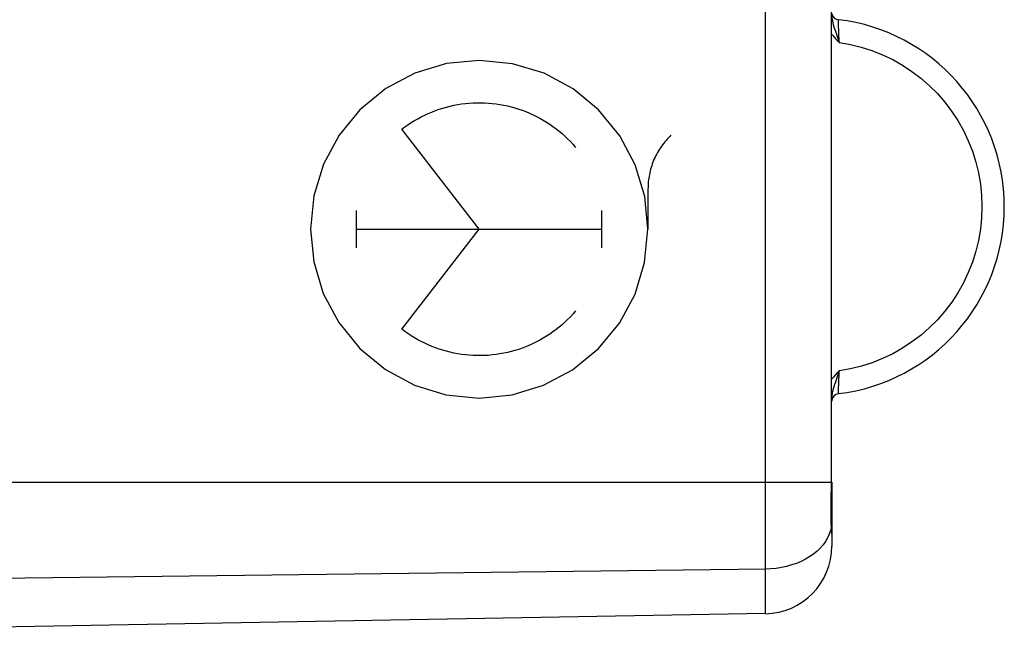
# Model space of a CAD drawing. Units: millimetres. Extents: x 97 to 199, y 82 to 153.
# Drawn here: x 122 to 135, y 87 to 95 of the extents above; entities that cross this region are included whole.
import ezdxf

# ---------------------------------------------------------------- set-up
doc = ezdxf.new("R2010")
doc.units = ezdxf.units.MM
doc.header["$LTSCALE"] = 16.335
doc.layers.get('0').update_dxf_attribs({"linetype": 'CONTINUOUS'})
doc.layers.add('218140000', color=7, linetype='CONTINUOUS')
doc.layers.add('218140080', color=7, linetype='CONTINUOUS')
doc.styles.get("Standard").update_dxf_attribs({"font": 'txt', "width": 0.8})
doc.dimstyles.new('DIMSTYLE_2', dxfattribs={"dimtxt": 3, "dimasz": 3, "dimexe": 1.5, "dimexo": 0.5, "dimgap": 0.75, "dimtad": 1, "dimdec": 1, "dimtxsty": 'STANDARD', "dimblk": '_FILLED', "dimblk1": '_FILLED', "dimblk2": '_FILLED', "dimcen": 0.09, "dimadec": 0, "dimazin": 0, "dimtfac": 1, "dimtdec": 1, "dimtofl": 0, "dimtmove": 0, "dimatfit": 3, "dimldrblk": '_FILLED', "dimfxl": 1, "dimtolj": 1, "dimarcsym": 0})

# ---------------------------------------------------------------- blocks, each defined once
blk = doc.blocks.new('_FILLED')
at = {"color": 0, "linetype": 'BYBLOCK'}
blk.add_solid([(0, 0), (-1, 0.3167), (-1, -0.3167)], dxfattribs=at)
blk = doc.blocks.new('*D1')
at = {"color": 7, "linetype": 'CONTINUOUS'}
for p, q in [((96.725, 87.654), (96.725, 150.918)), ((135.086, 122.142), (135.086, 150.918)), ((96.725, 149.418), (115.905, 149.418)), ((135.086, 149.418), (115.905, 149.418))]:
    blk.add_line(p, q, dxfattribs=at)
at = {"color": 7, "linetype": 'CONTINUOUS', "xscale": 3, "yscale": 3, "zscale": 3, "rotation": 180}
blk.add_blockref('_FILLED', (96.725, 149.418), dxfattribs=at)
at = {"color": 7, "linetype": 'CONTINUOUS', "xscale": 3, "yscale": 3, "zscale": 3}
blk.add_blockref('_FILLED', (135.086, 149.418), dxfattribs=at)
at = {"color": 7, "linetype": 'CONTINUOUS', "insert": (115.905, 153.168), "char_height": 3, "width": 12.85714, "attachment_point": 2, "line_spacing_factor": 0.9}
blk.add_mtext('38,4', dxfattribs=at)

msp = doc.modelspace()

# ---------------------------------------------------------------- linework, layer by layer
at = {"layer": '218140000', "color": 253, "linetype": 'CONTINUOUS'}
for p, q in [((131.902, 87.496), (131.902, 118.036)), ((132.781, 89.211), (132.781, 112.516)), ((132.874, 95.398), (132.874, 95.409)), ((132.875, 95.379), (132.874, 95.398)), ((132.877, 95.322), (132.875, 95.379)), ((132.879, 95.267), (132.877, 95.322)), ((132.881, 95.21), (132.879, 95.267)), ((132.884, 95.138), (132.881, 95.21)), ((132.885, 95.105), (132.884, 95.138)), ((132.878, 90.556), (132.88, 90.602)), ((132.874, 90.431), (132.875, 90.455)), ((132.875, 90.455), (132.876, 90.497)), ((132.876, 90.497), (132.878, 90.556)), ((118.81, 89.246), (132.782, 89.246)), ((132.781, 89.175), (132.781, 89.211)), ((132.781, 89.137), (132.781, 89.175)), ((132.786, 89.138), (132.781, 89.138)), ((132.781, 89.137), (132.781, 89.137)), ((132.781, 88.655), (132.77, 88.604)), ((132.781, 88.655), (132.78, 88.684)), ((132.781, 88.655), (132.781, 88.665)), ((132.786, 88.553), (132.786, 88.554)), ((131.902, 88.089), (121.086, 87.955))]:
    msp.add_line(p, q, dxfattribs=at)
at = {"layer": '218140000', "color": 7, "linetype": 'CONTINUOUS'}
for p, q in [((132.786, 89.246), (132.786, 88.395)), ((132.781, 88.683), (132.78, 88.723)), ((132.781, 88.66), (132.781, 88.683)), ((132.786, 88.568), (132.785, 88.583)), ((132.786, 88.554), (132.786, 88.568)), ((131.902, 87.496), (121.086, 87.307))]:
    msp.add_line(p, q, dxfattribs=at)
for points in [[(132.781, 89.164), (132.782, 89.194), (132.782, 89.224), (132.782, 112.527)], [(132.78, 88.723), (132.779, 88.768), (132.779, 88.816), (132.779, 88.868), (132.779, 88.923), (132.779, 88.98), (132.78, 89.039), (132.781, 89.099), (132.781, 89.164)], [(132.785, 88.583), (132.783, 88.616), (132.782, 88.636), (132.781, 88.66)]]:
    msp.add_lwpolyline(points, dxfattribs=at)
at = {"layer": '218140000', "color": 253, "linetype": 'CONTINUOUS'}
for points in [[(132.786, 95.454), (132.787, 95.434), (132.789, 95.414), (132.794, 95.392), (132.799, 95.368), (132.806, 95.343), (132.815, 95.316), (132.824, 95.287), (132.835, 95.256), (132.859, 95.186)], [(132.782, 95.219), (132.784, 95.215), (132.803, 95.193), (132.822, 95.171), (132.842, 95.149), (132.863, 95.127), (132.885, 95.105)], [(132.859, 95.186), (132.872, 95.147), (132.885, 95.105)], [(132.885, 95.105), (133.034, 95.079), (133.18, 95.043), (133.322, 94.998), (133.462, 94.942), (133.598, 94.877), (133.729, 94.803), (133.855, 94.721), (133.975, 94.629), (134.088, 94.53), (134.194, 94.424), (134.294, 94.31), (134.384, 94.19), (134.467, 94.064), (134.541, 93.933), (134.605, 93.797), (134.66, 93.657), (134.706, 93.513), (134.742, 93.367), (134.767, 93.219), (134.782, 93.07), (134.788, 92.918)], [(134.788, 92.918), (134.782, 92.766), (134.767, 92.617), (134.742, 92.469), (134.706, 92.323), (134.661, 92.179), (134.606, 92.039), (134.541, 91.903), (134.467, 91.772), (134.385, 91.646), (134.294, 91.526), (134.195, 91.412), (134.089, 91.306), (133.976, 91.207), (133.855, 91.115), (133.73, 91.033), (133.599, 90.959), (133.463, 90.894), (133.323, 90.838), (133.181, 90.793), (133.035, 90.757), (132.885, 90.73)], [(132.885, 90.73), (132.858, 90.703), (132.832, 90.675), (132.807, 90.647), (132.784, 90.619), (132.782, 90.617)], [(132.885, 90.73), (132.872, 90.689), (132.859, 90.649), (132.835, 90.579)], [(132.88, 90.602), (132.883, 90.677), (132.884, 90.704), (132.885, 90.73)], [(132.835, 90.579), (132.824, 90.548), (132.815, 90.519), (132.806, 90.492), (132.799, 90.467), (132.793, 90.444), (132.789, 90.422), (132.787, 90.401), (132.786, 90.382)], [(132.874, 90.427), (132.874, 90.428), (132.874, 90.431)], [(132.779, 88.752), (132.778, 88.789), (132.778, 88.829), (132.778, 88.871), (132.778, 88.914), (132.778, 88.959), (132.779, 89.004), (132.779, 89.049), (132.78, 89.093), (132.781, 89.137)], [(132.78, 88.684), (132.779, 88.717), (132.779, 88.752)], [(132.77, 88.604), (132.753, 88.555), (132.731, 88.506), (132.704, 88.459)], [(132.784, 88.59), (132.782, 88.608), (132.781, 88.63), (132.781, 88.655)], [(132.786, 88.554), (132.786, 88.562), (132.784, 88.59)], [(132.704, 88.459), (132.671, 88.414), (132.633, 88.37), (132.59, 88.329), (132.543, 88.29), (132.492, 88.255), (132.437, 88.222), (132.378, 88.192), (132.316, 88.166), (132.251, 88.144), (132.184, 88.125), (132.116, 88.11), (132.045, 88.099), (131.974, 88.092), (131.902, 88.089)]]:
    msp.add_lwpolyline(points, dxfattribs=at)
at = {"layer": '218140000', "color": 7, "linetype": 'CONTINUOUS'}
for centre, radius, start, end in [((132.577, 92.918), 2.509, 276.7959, 83.2041), ((132.886, 90.327), 0.1, 96.7982, 179.0543), ((131.886, 88.395), 0.9, 271, 360)]:
    msp.add_arc(centre, radius, start, end, dxfattribs=at)
at = {"layer": '218140080', "color": 253, "linetype": 'CONTINUOUS'}
for p, q in [((131.902, 87.496), (131.902, 118.036)), ((132.781, 89.211), (132.781, 112.516)), ((132.874, 95.398), (132.874, 95.409)), ((132.875, 95.379), (132.874, 95.398)), ((132.877, 95.322), (132.875, 95.379)), ((132.879, 95.267), (132.877, 95.322)), ((132.881, 95.21), (132.879, 95.267)), ((132.884, 95.138), (132.881, 95.21)), ((132.885, 95.105), (132.884, 95.138)), ((128.086, 92.618), (127.053, 93.949)), ((130.335, 93.153), (130.335, 92.618)), ((126.451, 92.37), (126.451, 92.866)), ((129.721, 92.37), (129.721, 92.866)), ((126.451, 92.618), (129.721, 92.618)), ((127.053, 91.287), (128.086, 92.618)), ((132.878, 90.556), (132.88, 90.602)), ((132.874, 90.431), (132.875, 90.455)), ((132.875, 90.455), (132.876, 90.497)), ((132.876, 90.497), (132.878, 90.556)), ((118.81, 89.246), (132.782, 89.246)), ((132.781, 89.175), (132.781, 89.211)), ((132.781, 89.137), (132.781, 89.175)), ((132.786, 89.138), (132.781, 89.138)), ((132.781, 89.137), (132.781, 89.137)), ((132.781, 88.655), (132.77, 88.604)), ((132.781, 88.655), (132.78, 88.684)), ((132.781, 88.655), (132.781, 88.665)), ((132.786, 88.553), (132.786, 88.554)), ((131.902, 88.089), (121.086, 87.955))]:
    msp.add_line(p, q, dxfattribs=at)
at = {"layer": '218140080', "color": 7, "linetype": 'CONTINUOUS'}
for p, q in [((132.786, 89.246), (132.786, 88.395)), ((132.781, 88.683), (132.78, 88.723)), ((132.781, 88.66), (132.781, 88.683)), ((132.786, 88.568), (132.785, 88.583)), ((132.786, 88.554), (132.786, 88.568)), ((131.902, 87.496), (121.086, 87.307))]:
    msp.add_line(p, q, dxfattribs=at)
for points in [[(132.781, 89.164), (132.782, 89.194), (132.782, 89.224), (132.782, 112.527)], [(132.78, 88.723), (132.779, 88.768), (132.779, 88.816), (132.779, 88.868), (132.779, 88.923), (132.779, 88.98), (132.78, 89.039), (132.781, 89.099), (132.781, 89.164)], [(132.785, 88.583), (132.783, 88.616), (132.782, 88.636), (132.781, 88.66)]]:
    msp.add_lwpolyline(points, dxfattribs=at)
at = {"layer": '218140080', "color": 253, "linetype": 'CONTINUOUS'}
for points in [[(132.786, 95.454), (132.787, 95.434), (132.789, 95.414), (132.794, 95.392), (132.799, 95.368), (132.806, 95.343), (132.815, 95.316), (132.824, 95.287), (132.835, 95.256), (132.859, 95.186)], [(132.782, 95.219), (132.784, 95.215), (132.803, 95.193), (132.822, 95.171), (132.842, 95.149), (132.863, 95.127), (132.885, 95.105)], [(132.859, 95.186), (132.872, 95.147), (132.885, 95.105)], [(132.885, 95.105), (133.034, 95.079), (133.18, 95.043), (133.322, 94.998), (133.462, 94.942), (133.598, 94.877), (133.729, 94.803), (133.855, 94.721), (133.975, 94.629), (134.088, 94.53), (134.194, 94.424), (134.294, 94.31), (134.384, 94.19), (134.467, 94.064), (134.541, 93.933), (134.605, 93.797), (134.66, 93.657), (134.706, 93.513), (134.742, 93.367), (134.767, 93.219), (134.782, 93.07), (134.788, 92.918)], [(128.086, 94.867), (127.649, 94.825), (127.229, 94.698), (126.841, 94.492), (126.496, 94.209), (126.217, 93.869), (126.01, 93.482), (125.881, 93.062), (125.837, 92.618), (125.88, 92.181), (126.007, 91.761), (126.213, 91.373), (126.496, 91.027), (126.835, 90.748), (127.222, 90.541), (127.641, 90.413), (128.086, 90.368)], [(128.086, 90.368), (128.523, 90.411), (128.943, 90.538), (129.331, 90.744), (129.677, 91.027), (129.955, 91.366), (130.163, 91.753), (130.291, 92.173), (130.335, 92.618), (130.292, 93.055), (130.166, 93.475), (129.959, 93.863), (129.677, 94.209), (129.337, 94.487), (128.95, 94.695), (128.531, 94.823), (128.086, 94.867)], [(127.053, 93.949), (127.094, 93.98), (127.136, 94.009), (127.179, 94.038), (127.223, 94.065), (127.267, 94.09), (127.313, 94.115), (127.359, 94.138), (127.406, 94.159), (127.453, 94.179), (127.501, 94.198), (127.55, 94.215), (127.599, 94.231), (127.648, 94.245), (127.698, 94.257), (127.748, 94.269), (127.799, 94.278), (127.85, 94.286), (127.901, 94.293), (127.952, 94.297), (128.003, 94.301), (128.055, 94.302), (128.106, 94.303), (128.157, 94.301), (128.209, 94.298), (128.26, 94.294), (128.311, 94.288), (128.362, 94.28), (128.413, 94.271), (128.463, 94.26), (128.513, 94.248), (128.562, 94.234), (128.612, 94.219), (128.66, 94.202), (128.708, 94.184), (128.756, 94.164), (128.803, 94.143), (128.849, 94.12), (128.894, 94.096), (128.939, 94.071), (128.983, 94.044), (129.026, 94.016), (129.069, 93.986), (129.11, 93.956), (129.15, 93.924), (129.19, 93.891), (129.228, 93.856), (129.265, 93.821), (129.302, 93.784), (129.337, 93.747), (129.37, 93.708)], [(130.642, 93.87), (130.625, 93.853), (130.608, 93.836), (130.592, 93.818), (130.576, 93.8), (130.56, 93.781), (130.545, 93.762), (130.53, 93.743), (130.516, 93.723), (130.502, 93.703), (130.489, 93.683), (130.476, 93.662), (130.464, 93.641), (130.452, 93.62), (130.441, 93.598), (130.43, 93.576), (130.42, 93.554), (130.411, 93.532), (130.402, 93.509), (130.393, 93.487), (130.385, 93.464), (130.378, 93.441), (130.371, 93.417), (130.365, 93.394), (130.359, 93.37), (130.354, 93.346), (130.35, 93.322), (130.346, 93.298), (130.343, 93.274), (130.34, 93.25), (130.338, 93.226), (130.336, 93.202), (130.336, 93.177), (130.335, 93.153)], [(134.788, 92.918), (134.782, 92.766), (134.767, 92.617), (134.742, 92.469), (134.706, 92.323), (134.661, 92.179), (134.606, 92.039), (134.541, 91.903), (134.467, 91.772), (134.385, 91.646), (134.294, 91.526), (134.195, 91.412), (134.089, 91.306), (133.976, 91.207), (133.855, 91.115), (133.73, 91.033), (133.599, 90.959), (133.463, 90.894), (133.323, 90.838), (133.181, 90.793), (133.035, 90.757), (132.885, 90.73)], [(129.37, 91.528), (129.337, 91.489), (129.302, 91.451), (129.265, 91.415), (129.228, 91.379), (129.19, 91.345), (129.15, 91.312), (129.11, 91.28), (129.069, 91.249), (129.026, 91.22), (128.983, 91.192), (128.939, 91.165), (128.894, 91.14), (128.849, 91.116), (128.803, 91.093), (128.756, 91.072), (128.708, 91.052), (128.66, 91.034), (128.612, 91.017), (128.562, 91.002), (128.513, 90.988), (128.463, 90.976), (128.413, 90.965), (128.362, 90.956), (128.311, 90.948), (128.26, 90.942), (128.209, 90.937), (128.157, 90.934), (128.106, 90.933), (128.055, 90.933), (128.003, 90.935), (127.952, 90.938), (127.901, 90.943), (127.85, 90.95), (127.799, 90.958), (127.748, 90.967), (127.698, 90.978), (127.648, 90.991), (127.599, 91.005), (127.55, 91.021), (127.501, 91.038), (127.453, 91.056), (127.406, 91.076), (127.359, 91.098), (127.313, 91.121), (127.267, 91.145), (127.223, 91.171), (127.179, 91.198), (127.136, 91.226), (127.094, 91.256), (127.053, 91.287)], [(132.885, 90.73), (132.858, 90.703), (132.832, 90.675), (132.807, 90.647), (132.784, 90.619), (132.782, 90.617)], [(132.885, 90.73), (132.872, 90.689), (132.859, 90.649), (132.835, 90.579)], [(132.88, 90.602), (132.883, 90.677), (132.884, 90.704), (132.885, 90.73)], [(132.835, 90.579), (132.824, 90.548), (132.815, 90.519), (132.806, 90.492), (132.799, 90.467), (132.793, 90.444), (132.789, 90.422), (132.787, 90.401), (132.786, 90.382)], [(132.874, 90.427), (132.874, 90.428), (132.874, 90.431)], [(132.779, 88.752), (132.778, 88.789), (132.778, 88.829), (132.778, 88.871), (132.778, 88.914), (132.778, 88.959), (132.779, 89.004), (132.779, 89.049), (132.78, 89.093), (132.781, 89.137)], [(132.78, 88.684), (132.779, 88.717), (132.779, 88.752)], [(132.77, 88.604), (132.753, 88.555), (132.731, 88.506), (132.704, 88.459)], [(132.784, 88.59), (132.782, 88.608), (132.781, 88.63), (132.781, 88.655)], [(132.786, 88.554), (132.786, 88.562), (132.784, 88.59)], [(132.704, 88.459), (132.671, 88.414), (132.633, 88.37), (132.59, 88.329), (132.543, 88.29), (132.492, 88.255), (132.437, 88.222), (132.378, 88.192), (132.316, 88.166), (132.251, 88.144), (132.184, 88.125), (132.116, 88.11), (132.045, 88.099), (131.974, 88.092), (131.902, 88.089)]]:
    msp.add_lwpolyline(points, dxfattribs=at)
at = {"layer": '218140080', "color": 7, "linetype": 'CONTINUOUS'}
for centre, radius, start, end in [((132.886, 95.508), 0.1, 189.2306, 263.2041), ((132.577, 92.918), 2.509, 276.7959, 83.2041), ((132.886, 90.327), 0.1, 96.7982, 179.0543), ((131.886, 88.395), 0.9, 271, 360)]:
    msp.add_arc(centre, radius, start, end, dxfattribs=at)

# ---------------------------------------------------------------- dimensions: what is measured, and where the dimension line sits
at = {"color": 7, "linetype": 'CONTINUOUS'}
dim = msp.add_linear_dim(base=(96.725, 149.418), p1=(135.086, 121.642), p2=(96.725, 87.154), angle=180, dimstyle='DIMSTYLE_2', dxfattribs=at)
dim.commit()
dim.dimension.update_dxf_attribs({"geometry": '*D1', "text_midpoint": (115.477, 149.418), "dimtype": 160})

doc.saveas('drawing.dxf')
